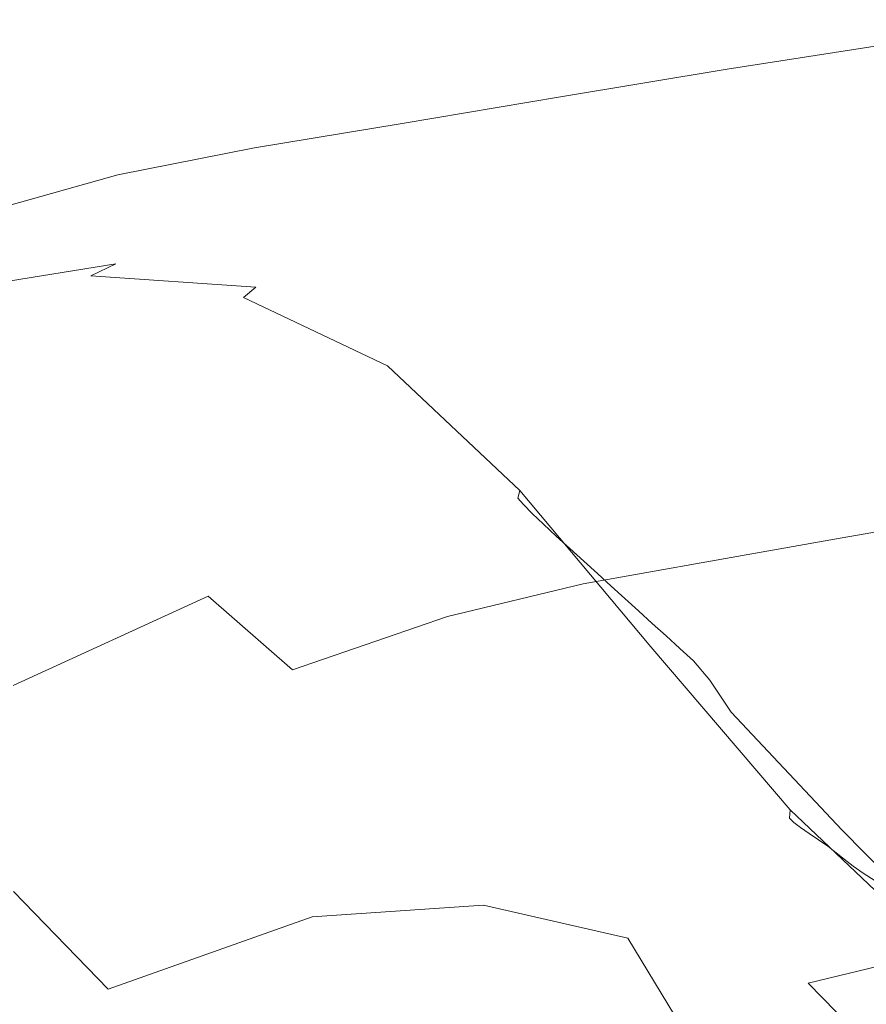
# Model space of a CAD drawing. Extents: x -290 to 290, y -392 to -7.
# Drawn here: x -128 to -66, y -84 to -12 of the extents above; entities that cross this region are included whole.
import ezdxf

# ---------------------------------------------------------------- set-up
doc = ezdxf.new("R2010")
doc.units = 0
doc.header["$LTSCALE"] = 500
doc.header["$MEASUREMENT"] = 0
doc.layers.add('NOVOTERM_CERAMIKA_SZARY', color=7, linetype='Continuous')

msp = doc.modelspace()

# ---------------------------------------------------------------- linework, layer by layer
at = {"layer": 'NOVOTERM_CERAMIKA_SZARY', "lineweight": 0}
for points, invisible_edges in [([(-77.438, -14.304, 134.486), (-77.294, -14.521, 137.848), (-64.479, -12.525, 137.449), (-64.582, -12.298, 134.033)], 15), ([(-77.438, -14.304, 134.486), (-64.582, -12.298, 134.033), (-64.393, -12.715, 128.713), (-77.218, -14.717, 129.213)], 15), ([(-77.294, -14.521, 137.848), (-76.907, -15.134, 139.954), (-64.191, -13.158, 139.611), (-64.479, -12.525, 137.449)], 15), ([(-77.218, -14.717, 129.213), (-64.393, -12.715, 128.713), (-63.803, -14.013, 120.836), (-76.51, -15.997, 121.376)], 15), ([(-76.4, -15.905, 141.459), (-63.827, -13.96, 141.169), (-64.191, -13.158, 139.611), (-76.907, -15.134, 139.954)], 15), ([(-77.438, -14.304, 134.486), (-90.164, -16.465, 135.047), (-89.937, -16.662, 138.357), (-77.294, -14.521, 137.848)], 15), ([(-77.438, -14.304, 134.486), (-77.218, -14.717, 129.213), (-89.927, -16.878, 129.816), (-90.164, -16.465, 135.047)], 15), ([(-75.192, -18.379, 110.32), (-76.51, -15.997, 121.376), (-63.803, -14.013, 120.836), (-62.704, -16.43, 109.753)], 15), ([(-75.753, -17.022, 142.448), (-63.345, -15.166, 142.199), (-63.827, -13.96, 141.169), (-76.4, -15.905, 141.459)], 11), ([(-77.294, -14.521, 137.848), (-89.937, -16.662, 138.357), (-89.369, -17.229, 140.401), (-76.907, -15.134, 139.954)], 15), ([(-77.218, -14.717, 129.213), (-76.51, -15.997, 121.376), (-89.103, -18.138, 122.008), (-89.927, -16.878, 129.816)], 15), ([(-76.4, -15.905, 141.459), (-76.907, -15.134, 139.954), (-89.369, -17.229, 140.401), (-88.582, -17.929, 141.834)], 15), ([(-75.753, -17.022, 142.448), (-74.944, -18.67, 143.01), (-62.705, -17.009, 142.777), (-63.345, -15.166, 142.199)], 15), ([(-90.164, -16.465, 135.047), (-102.695, -18.681, 135.723), (-102.323, -18.838, 138.991), (-89.937, -16.662, 138.357)], 15), ([(-90.164, -16.465, 135.047), (-89.927, -16.878, 129.816), (-102.463, -19.099, 130.513), (-102.695, -18.681, 135.723)], 15), ([(-75.192, -18.379, 110.32), (-87.568, -20.484, 110.968), (-89.103, -18.138, 122.008), (-76.51, -15.997, 121.376)], 15), ([(-75.753, -17.022, 142.448), (-76.4, -15.905, 141.459), (-88.582, -17.929, 141.834), (-87.807, -18.962, 142.773)], 13), ([(-73.421, -21.582, 97.396), (-75.192, -18.379, 110.32), (-62.704, -16.43, 109.753), (-61.227, -19.678, 96.819)], 15), ([(-89.927, -16.878, 129.816), (-89.103, -18.138, 122.008), (-101.524, -20.338, 122.711), (-102.463, -19.099, 130.513)], 15), ([(-89.937, -16.662, 138.357), (-102.323, -18.838, 138.991), (-101.449, -19.325, 140.969), (-89.369, -17.229, 140.401)], 15), ([(-88.582, -17.929, 141.834), (-89.369, -17.229, 140.401), (-101.449, -19.325, 140.969), (-100.175, -19.893, 142.311)], 15), ([(-75.753, -17.022, 142.448), (-87.807, -18.962, 142.773), (-87.273, -20.53, 143.331), (-74.944, -18.67, 143.01)], 15), ([(-74.944, -18.67, 143.01), (-73.462, -21.026, 143.196), (-61.868, -19.725, 142.979), (-62.705, -17.009, 142.777)], 15), ([(-87.807, -18.962, 142.773), (-88.582, -17.929, 141.834), (-100.175, -19.893, 142.311), (-99.219, -20.785, 143.181)], 13), ([(-114.966, -20.847, 136.519), (-114.366, -20.942, 139.763), (-102.323, -18.838, 138.991), (-102.695, -18.681, 135.723)], 15), ([(-114.966, -20.847, 136.519), (-102.695, -18.681, 135.723), (-102.463, -19.099, 130.513), (-114.767, -21.278, 131.301)], 15), ([(-87.568, -20.484, 110.968), (-99.775, -22.647, 111.663), (-101.524, -20.338, 122.711), (-89.103, -18.138, 122.008)], 15), ([(-73.421, -21.582, 97.396), (-85.506, -23.637, 98.043), (-87.568, -20.484, 110.968), (-75.192, -18.379, 110.32)], 15), ([(-74.944, -18.67, 143.01), (-87.273, -20.53, 143.331), (-85.247, -22.782, 143.486), (-73.462, -21.026, 143.196)], 15), ([(-114.767, -21.278, 131.301), (-102.463, -19.099, 130.513), (-101.524, -20.338, 122.711), (-113.715, -22.498, 123.467)], 15), ([(-114.366, -20.942, 139.763), (-113.021, -21.3, 141.677), (-101.449, -19.325, 140.969), (-102.323, -18.838, 138.991)], 15), ([(-110.984, -21.659, 142.904), (-100.175, -19.893, 142.311), (-101.449, -19.325, 140.969), (-113.021, -21.3, 141.677)], 15), ([(-87.807, -18.962, 142.773), (-99.219, -20.785, 143.181), (-99.299, -22.241, 143.742), (-87.273, -20.53, 143.331)], 15), ([(-109.704, -22.288, 143.682), (-99.219, -20.785, 143.181), (-100.175, -19.893, 142.311), (-110.984, -21.659, 142.904)], 11), ([(-70.796, -24.261, 143.059), (-60.793, -23.548, 142.881), (-61.868, -19.725, 142.979), (-73.462, -21.026, 143.196)], 15), ([(-73.421, -21.582, 97.396), (-61.227, -19.678, 96.819), (-59.503, -23.469, 83.392), (-71.355, -25.319, 83.956)], 15), ([(-127.99, -23.953, 137.481), (-126.996, -23.86, 140.744), (-114.366, -20.942, 139.763), (-114.966, -20.847, 136.519)], 15), ([(-127.99, -23.953, 137.481), (-114.966, -20.847, 136.519), (-114.767, -21.278, 131.301), (-127.876, -24.436, 132.223)], 15), ([(-111.757, -24.769, 112.374), (-113.715, -22.498, 123.467), (-101.524, -20.338, 122.711), (-99.775, -22.647, 111.663)], 15), ([(-109.704, -22.288, 143.682), (-110.63, -23.454, 144.246), (-99.299, -22.241, 143.742), (-99.219, -20.785, 143.181)], 15), ([(-87.273, -20.53, 143.331), (-99.299, -22.241, 143.742), (-99.974, -24.665, 144.06), (-85.247, -22.782, 143.486)], 15), ([(-85.506, -23.637, 98.043), (-97.426, -25.748, 98.715), (-99.775, -22.647, 111.663), (-87.568, -20.484, 110.968)], 15), ([(-127.876, -24.436, 132.223), (-114.767, -21.278, 131.301), (-113.715, -22.498, 123.467), (-126.704, -25.627, 124.327)], 15), ([(-126.996, -23.86, 140.744), (-124.719, -23.854, 142.602), (-113.021, -21.3, 141.677), (-114.366, -20.942, 139.763)], 15), ([(-120.986, -23.632, 143.648), (-110.984, -21.659, 142.904), (-113.021, -21.3, 141.677), (-124.719, -23.854, 142.602)], 15), ([(-73.421, -21.582, 97.396), (-71.355, -25.319, 83.956), (-83.099, -27.316, 84.58), (-85.506, -23.637, 98.043)], 15), ([(-70.796, -24.261, 143.059), (-73.462, -21.026, 143.196), (-85.247, -22.782, 143.486), (-79.996, -25.867, 143.211)], 15), ([(-117.223, -23.429, 144), (-121.004, -24.628, 144.602), (-110.63, -23.454, 144.246), (-109.704, -22.288, 143.682)], 15), ([(-117.223, -23.429, 144), (-109.704, -22.288, 143.682), (-110.984, -21.659, 142.904), (-120.986, -23.632, 143.648)], 11), ([(-110.63, -23.454, 144.246), (-114.063, -24.848, 144.745), (-99.974, -24.665, 144.06), (-99.299, -22.241, 143.742)], 15), ([(-124.522, -27.844, 113.155), (-126.704, -25.627, 124.327), (-113.715, -22.498, 123.467), (-111.757, -24.769, 112.374)], 15), ([(-109.125, -27.821, 99.368), (-111.757, -24.769, 112.374), (-99.775, -22.647, 111.663), (-97.426, -25.748, 98.715)], 15), ([(-79.996, -25.867, 143.211), (-85.247, -22.782, 143.486), (-99.974, -24.665, 144.06), (-87.093, -27.597, 143.284)], 15), ([(-120.986, -23.632, 143.648), (-124.719, -23.854, 142.602), (-137.179, -27.683, 143.821), (-130.16, -26.218, 144.574)], 15), ([(-117.223, -23.429, 144), (-120.986, -23.632, 143.648), (-130.16, -26.218, 144.574), (-121.004, -24.628, 144.602)], 13), ([(-121.004, -24.628, 144.602), (-125.523, -26.145, 145.21), (-114.063, -24.848, 144.745), (-110.63, -23.454, 144.246)], 15), ([(-85.506, -23.637, 98.043), (-83.099, -27.316, 84.58), (-94.683, -29.368, 85.211), (-97.426, -25.748, 98.715)], 15), ([(-71.355, -25.319, 83.956), (-59.503, -23.469, 83.392), (-57.664, -27.515, 70.827), (-69.149, -29.307, 71.35)], 15), ([(-68.061, -27.135, 142.816), (-60.973, -27.996, 142.637), (-60.793, -23.548, 142.881), (-70.796, -24.261, 143.059)], 15), ([(-127.99, -23.953, 137.481), (-127.876, -24.436, 132.223), (-142.827, -29.591, 133.322), (-142.778, -28.987, 138.657)], 15), ([(-127.876, -24.436, 132.223), (-126.704, -25.627, 124.327), (-141.518, -30.734, 125.343), (-142.827, -29.591, 133.322)], 15), ([(-127.99, -23.953, 137.481), (-142.778, -28.987, 138.657), (-141.14, -28.479, 142.003), (-126.996, -23.86, 140.744)], 15), ([(-126.996, -23.86, 140.744), (-141.14, -28.479, 142.003), (-137.179, -27.683, 143.821), (-124.719, -23.854, 142.602)], 15), ([(-68.061, -27.135, 142.816), (-70.796, -24.261, 143.059), (-79.996, -25.867, 143.211), (-72.54, -29.298, 142.764)], 15), ([(-121.004, -24.628, 144.602), (-130.16, -26.218, 144.574), (-137.523, -28.843, 145.524), (-125.523, -26.145, 145.21)], 13), ([(-130.016, -27.503, 145.783), (-120.307, -26.158, 145.327), (-114.063, -24.848, 144.745), (-125.523, -26.145, 145.21)], 15), ([(-121.59, -30.823, 100.061), (-124.522, -27.844, 113.155), (-111.757, -24.769, 112.374), (-109.125, -27.821, 99.368)], 15), ([(-120.307, -26.158, 145.327), (-113.414, -26.118, 144.937), (-99.974, -24.665, 144.06), (-114.063, -24.848, 144.745)], 15), ([(-109.789, -26.604, 144.584), (-100.196, -26.744, 143.878), (-99.974, -24.665, 144.06), (-113.414, -26.118, 144.937)], 15), ([(-90.784, -28.683, 143.223), (-87.093, -27.597, 143.284), (-99.974, -24.665, 144.06), (-100.196, -26.744, 143.878)], 15), ([(-124.522, -27.844, 113.155), (-139.081, -32.863, 114.064), (-141.518, -30.734, 125.343), (-126.704, -25.627, 124.327)], 15), ([(-109.125, -27.821, 99.368), (-97.426, -25.748, 98.715), (-94.683, -29.368, 85.211), (-106.053, -31.382, 85.799)], 15), ([(-72.54, -29.298, 142.764), (-79.996, -25.867, 143.211), (-87.093, -27.597, 143.284), (-77.703, -31.348, 142.7)], 15), ([(-71.355, -25.319, 83.956), (-69.149, -29.307, 71.35), (-80.53, -31.243, 71.924), (-83.099, -27.316, 84.58)], 15), ([(-130.016, -27.503, 145.783), (-125.523, -26.145, 145.21), (-137.523, -28.843, 145.524), (-142.092, -30.934, 146.336)], 11), ([(-134.135, -29.18, 146.221), (-129.231, -28.312, 146.007), (-120.307, -26.158, 145.327), (-130.016, -27.503, 145.783)], 15), ([(-129.231, -28.312, 146.007), (-123.929, -28.075, 145.666), (-113.414, -26.118, 144.937), (-120.307, -26.158, 145.327)], 15), ([(-118.991, -27.816, 145.202), (-109.789, -26.604, 144.584), (-113.414, -26.118, 144.937), (-123.929, -28.075, 145.666)], 15), ([(-115.205, -27.935, 144.737), (-108.514, -27.616, 144.26), (-109.789, -26.604, 144.584), (-118.991, -27.816, 145.202)], 15), ([(-108.514, -27.616, 144.26), (-99.996, -28.262, 143.619), (-100.196, -26.744, 143.878), (-109.789, -26.604, 144.584)], 15), ([(-91.725, -30.071, 143.063), (-90.784, -28.683, 143.223), (-100.196, -26.744, 143.878), (-99.996, -28.262, 143.619)], 15), ([(-83.099, -27.316, 84.58), (-80.53, -31.243, 71.924), (-91.756, -33.232, 72.496), (-94.683, -29.368, 85.211)], 15), ([(-68.061, -27.135, 142.816), (-72.54, -29.298, 142.764), (-63.9, -32.589, 142.399), (-60.973, -27.996, 142.637)], 15), ([(-129.231, -28.312, 146.007), (-140.707, -32.237, 146.796), (-135.058, -31.401, 146.355), (-123.929, -28.075, 145.666)], 15), ([(-121.59, -30.823, 100.061), (-135.805, -35.724, 100.852), (-139.081, -32.863, 114.064), (-124.522, -27.844, 113.155)], 15), ([(-118.991, -27.816, 145.202), (-123.929, -28.075, 145.666), (-135.058, -31.401, 146.355), (-127.228, -29.932, 145.597)], 15), ([(-115.205, -27.935, 144.737), (-118.991, -27.816, 145.202), (-127.228, -29.932, 145.597), (-118.129, -28.845, 144.73)], 15), ([(-121.59, -30.823, 100.061), (-109.125, -27.821, 99.368), (-106.053, -31.382, 85.799), (-118.167, -34.3, 86.401)], 15), ([(-115.205, -27.935, 144.737), (-118.129, -28.845, 144.73), (-108.671, -29.154, 143.961), (-108.514, -27.616, 144.26)], 15), ([(-108.514, -27.616, 144.26), (-108.671, -29.154, 143.961), (-99.328, -30.547, 143.321), (-99.996, -28.262, 143.619)], 15), ([(-82.217, -31.995, 142.677), (-77.703, -31.348, 142.7), (-87.093, -27.597, 143.284), (-90.784, -28.683, 143.223)], 15), ([(-66.961, -33.264, 60.931), (-69.149, -29.307, 71.35), (-57.664, -27.515, 70.827), (-55.839, -31.528, 60.479)], 15), ([(-91.725, -30.071, 143.063), (-99.996, -28.262, 143.619), (-99.328, -30.547, 143.321), (-90.571, -32.709, 142.839)], 15), ([(-85.466, -32.233, 142.735), (-82.217, -31.995, 142.677), (-90.784, -28.683, 143.223), (-91.725, -30.071, 143.063)], 15), ([(-118.129, -28.845, 144.73), (-127.228, -29.932, 145.597), (-133.477, -32.148, 145.569), (-121.137, -30.139, 144.413)], 15), ([(-118.129, -28.845, 144.73), (-121.137, -30.139, 144.413), (-109.659, -30.729, 143.516), (-108.671, -29.154, 143.961)], 15), ([(-108.671, -29.154, 143.961), (-109.659, -30.729, 143.516), (-97.356, -34.679, 142.896), (-99.328, -30.547, 143.321)], 15), ([(-106.053, -31.382, 85.799), (-94.683, -29.368, 85.211), (-91.756, -33.232, 72.496), (-102.775, -35.184, 73.012)], 15), ([(-66.961, -33.264, 60.931), (-77.982, -35.138, 61.424), (-80.53, -31.243, 71.924), (-69.149, -29.307, 71.35)], 15), ([(-72.54, -29.298, 142.764), (-77.703, -31.348, 142.7), (-68.864, -35.838, 142.257), (-63.9, -32.589, 142.399)], 15), ([(-127.228, -29.932, 145.597), (-135.058, -31.401, 146.355), (-149.878, -37.658, 147.173), (-133.477, -32.148, 145.569)], 15), ([(-122.96, -31.033, 143.671), (-121.137, -30.139, 144.413), (-133.477, -32.148, 145.569), (-136.712, -33.657, 144.919)], 12), ([(-122.96, -31.033, 143.671), (-110.876, -31.848, 142.752), (-109.659, -30.729, 143.516), (-121.137, -30.139, 144.413)], 15), ([(-85.466, -32.233, 142.735), (-91.725, -30.071, 143.063), (-90.571, -32.709, 142.839), (-82.485, -34.87, 142.504)], 15), ([(-121.59, -30.823, 100.061), (-118.167, -34.3, 86.401), (-131.983, -39.064, 87.077), (-135.805, -35.724, 100.852)], 15), ([(-110.876, -31.848, 142.752), (-100.177, -36.609, 142.229), (-97.356, -34.679, 142.896), (-109.659, -30.729, 143.516)], 15), ([(-90.571, -32.709, 142.839), (-99.328, -30.547, 143.321), (-97.356, -34.679, 142.896), (-87.518, -37.508, 142.715)], 15), ([(-123.794, -31.625, 142.47), (-137.912, -34.576, 143.705), (-138.055, -35.021, 141.984), (-123.837, -32.016, 140.779)], 15), ([(-123.794, -31.625, 142.47), (-122.96, -31.033, 143.671), (-136.712, -33.657, 144.919), (-137.912, -34.576, 143.705)], 15), ([(-123.794, -31.625, 142.47), (-123.837, -32.016, 140.779), (-111.879, -33.099, 139.922), (-111.792, -32.606, 141.583)], 15), ([(-123.794, -31.625, 142.47), (-111.792, -32.606, 141.583), (-110.876, -31.848, 142.752), (-122.96, -31.033, 143.671)], 9), ([(-118.167, -34.3, 86.401), (-106.053, -31.382, 85.799), (-102.775, -35.184, 73.012), (-114.514, -38.011, 73.53)], 15), ([(-77.982, -35.138, 61.424), (-88.853, -37.064, 61.914), (-91.756, -33.232, 72.496), (-80.53, -31.243, 71.924)], 15), ([(-82.217, -31.995, 142.677), (-75.154, -36.255, 142.301), (-68.864, -35.838, 142.257), (-77.703, -31.348, 142.7)], 15), ([(-64.59, -37.551, 52.093), (-66.961, -33.264, 60.931), (-55.839, -31.528, 60.479), (-53.862, -35.876, 51.732)], 15), ([(-123.837, -32.016, 140.779), (-138.055, -35.021, 141.984), (-137.504, -35.28, 139.713), (-123.331, -32.382, 138.551)], 15), ([(-122.519, -32.898, 135.737), (-123.331, -32.382, 138.551), (-137.504, -35.28, 139.713), (-136.621, -35.64, 136.85)], 15), ([(-123.837, -32.016, 140.779), (-123.331, -32.382, 138.551), (-111.411, -33.551, 137.725), (-111.879, -33.099, 139.922)], 15), ([(-122.519, -32.898, 135.737), (-110.658, -34.19, 134.947), (-111.411, -33.551, 137.725), (-123.331, -32.382, 138.551)], 15), ([(-111.792, -32.606, 141.583), (-101.263, -37.609, 141.089), (-100.177, -36.609, 142.229), (-110.876, -31.848, 142.752)], 15), ([(-85.466, -32.233, 142.735), (-82.485, -34.87, 142.504), (-75.154, -36.255, 142.301), (-82.217, -31.995, 142.677)], 15), ([(-121.479, -33.526, 132.485), (-122.519, -32.898, 135.737), (-136.621, -35.64, 136.85), (-135.489, -36.076, 133.542)], 15), ([(-121.479, -33.526, 132.485), (-109.693, -34.968, 131.733), (-110.658, -34.19, 134.947), (-122.519, -32.898, 135.737)], 15), ([(-111.792, -32.606, 141.583), (-111.879, -33.099, 139.922), (-101.423, -38.207, 139.446), (-101.263, -37.609, 141.089)], 7), ([(-111.879, -33.099, 139.922), (-111.411, -33.551, 137.725), (-100.988, -38.704, 137.26), (-101.423, -38.207, 139.446)], 15), ([(-82.485, -34.87, 142.504), (-90.571, -32.709, 142.839), (-87.518, -37.508, 142.715), (-78.887, -39.784, 142.442)], 15), ([(-63.9, -32.589, 142.399), (-68.864, -35.838, 142.257), (-59.013, -42.782, 141.996), (-54.039, -35.361, 142.173)], 15), ([(-121.479, -33.526, 132.485), (-135.489, -36.076, 133.542), (-134.192, -36.563, 129.937), (-120.286, -34.228, 128.94)], 15), ([(-121.479, -33.526, 132.485), (-120.286, -34.228, 128.94), (-108.586, -35.839, 128.23), (-109.693, -34.968, 131.733)], 15), ([(-110.658, -34.19, 134.947), (-100.29, -39.399, 134.495), (-100.988, -38.704, 137.26), (-111.411, -33.551, 137.725)], 15), ([(-99.523, -38.954, 62.357), (-102.775, -35.184, 73.012), (-91.756, -33.232, 72.496), (-88.853, -37.064, 61.914)], 15), ([(-64.59, -37.551, 52.093), (-75.221, -39.359, 52.487), (-77.982, -35.138, 61.424), (-66.961, -33.264, 60.931)], 15), ([(-120.286, -34.228, 128.94), (-134.192, -36.563, 129.937), (-132.811, -37.075, 126.185), (-119.017, -34.969, 125.249)], 15), ([(-118.167, -34.3, 86.401), (-114.514, -38.011, 73.53), (-127.903, -42.627, 74.106), (-131.983, -39.064, 87.077)], 15), ([(-120.286, -34.228, 128.94), (-119.017, -34.969, 125.249), (-107.408, -36.757, 124.58), (-108.586, -35.839, 128.23)], 15), ([(-109.693, -34.968, 131.733), (-99.394, -40.243, 131.294), (-100.29, -39.399, 134.495), (-110.658, -34.19, 134.947)], 15), ([(-117.748, -35.709, 121.559), (-119.017, -34.969, 125.249), (-132.811, -37.075, 126.185), (-131.431, -37.587, 122.432)], 15), ([(-117.748, -35.709, 121.559), (-106.23, -37.675, 120.931), (-107.408, -36.757, 124.58), (-119.017, -34.969, 125.249)], 15), ([(-110.891, -41.692, 62.803), (-114.514, -38.011, 73.53), (-102.775, -35.184, 73.012), (-99.523, -38.954, 62.357)], 15), ([(-109.693, -34.968, 131.733), (-108.586, -35.839, 128.23), (-98.366, -41.186, 127.802), (-99.394, -40.243, 131.294)], 15), ([(-90.58, -45.822, 142.166), (-87.923, -45.175, 142.774), (-97.356, -34.679, 142.896), (-100.177, -36.609, 142.229)], 15), ([(-82.762, -45.381, 142.851), (-87.518, -37.508, 142.715), (-97.356, -34.679, 142.896), (-87.923, -45.175, 142.774)], 15), ([(-75.221, -39.359, 52.487), (-85.707, -41.216, 52.884), (-88.853, -37.064, 61.914), (-77.982, -35.138, 61.424)], 15), ([(-82.485, -34.87, 142.504), (-78.887, -39.784, 142.442), (-69.957, -42.011, 142.211), (-75.154, -36.255, 142.301)], 15), ([(-116.479, -36.449, 117.868), (-117.748, -35.709, 121.559), (-131.431, -37.587, 122.432), (-130.05, -38.098, 118.679)], 15), ([(-116.479, -36.449, 117.868), (-105.053, -38.592, 117.282), (-106.23, -37.675, 120.931), (-117.748, -35.709, 121.559)], 15), ([(-108.586, -35.839, 128.23), (-107.408, -36.757, 124.58), (-97.272, -42.178, 124.166), (-98.366, -41.186, 127.802)], 15), ([(-75.154, -36.255, 142.301), (-69.957, -42.011, 142.211), (-59.013, -42.782, 141.996), (-68.864, -35.838, 142.257)], 15), ([(-116.479, -36.449, 117.868), (-130.05, -38.098, 118.679), (-128.67, -38.61, 114.926), (-115.21, -37.189, 114.177)], 15), ([(-116.479, -36.449, 117.868), (-115.21, -37.189, 114.177), (-103.875, -39.51, 113.633), (-105.053, -38.592, 117.282)], 15), ([(-91.565, -46.723, 141.034), (-90.58, -45.822, 142.166), (-100.177, -36.609, 142.229), (-101.263, -37.609, 141.089)], 7), ([(-115.21, -37.189, 114.177), (-128.67, -38.61, 114.926), (-127.289, -39.122, 111.174), (-113.941, -37.929, 110.486)], 15), ([(-115.21, -37.189, 114.177), (-113.941, -37.929, 110.486), (-102.697, -40.428, 109.984), (-103.875, -39.51, 113.633)], 15), ([(-106.23, -37.675, 120.931), (-96.179, -43.171, 120.53), (-97.272, -42.178, 124.166), (-107.408, -36.757, 124.58)], 15), ([(-96, -43.04, 53.25), (-99.523, -38.954, 62.357), (-88.853, -37.064, 61.914), (-85.707, -41.216, 52.884)], 15), ([(-110.891, -41.692, 62.803), (-123.856, -46.162, 63.307), (-127.903, -42.627, 74.106), (-114.514, -38.011, 73.53)], 15), ([(-112.672, -38.669, 106.795), (-113.941, -37.929, 110.486), (-127.289, -39.122, 111.174), (-125.909, -39.634, 107.421)], 15), ([(-112.672, -38.669, 106.795), (-101.519, -41.346, 106.335), (-102.697, -40.428, 109.984), (-113.941, -37.929, 110.486)], 15), ([(-105.053, -38.592, 117.282), (-95.085, -44.164, 116.893), (-96.179, -43.171, 120.53), (-106.23, -37.675, 120.931)], 15), ([(-91.565, -46.723, 141.034), (-101.263, -37.609, 141.089), (-101.423, -38.207, 139.446), (-91.708, -47.282, 139.383)], 15), ([(-75.612, -46.804, 142.676), (-78.887, -39.784, 142.442), (-87.518, -37.508, 142.715), (-82.762, -45.381, 142.851)], 15), ([(-64.59, -37.551, 52.093), (-61.835, -42.532, 44.232), (-72.013, -44.263, 44.523), (-75.221, -39.359, 52.487)], 15), ([(-128.67, -38.61, 114.926), (-144.928, -44.192, 115.921), (-143.404, -44.477, 112.096), (-127.289, -39.122, 111.174)], 15), ([(-111.402, -39.409, 103.104), (-112.672, -38.669, 106.795), (-125.909, -39.634, 107.421), (-124.528, -40.146, 103.668)], 15), ([(-111.402, -39.409, 103.104), (-100.342, -42.263, 102.686), (-101.519, -41.346, 106.335), (-112.672, -38.669, 106.795)], 15), ([(-105.053, -38.592, 117.282), (-103.875, -39.51, 113.633), (-93.991, -45.156, 113.257), (-95.085, -44.164, 116.893)], 15), ([(-91.708, -47.282, 139.383), (-101.423, -38.207, 139.446), (-100.988, -38.704, 137.26), (-91.309, -47.757, 137.182)], 15), ([(-90.668, -48.407, 134.396), (-91.309, -47.757, 137.182), (-100.988, -38.704, 137.26), (-100.29, -39.399, 134.495)], 15), ([(-131.983, -39.064, 87.077), (-127.903, -42.627, 74.106), (-143.869, -49.944, 74.796), (-148.458, -46.614, 87.886)], 15), ([(-125.909, -39.634, 107.421), (-127.289, -39.122, 111.174), (-143.404, -44.477, 112.096), (-141.879, -44.762, 108.27)], 15), ([(-111.402, -39.409, 103.104), (-124.528, -40.146, 103.668), (-123.148, -40.658, 99.915), (-110.133, -40.15, 99.413)], 15), ([(-111.402, -39.409, 103.104), (-110.133, -40.15, 99.413), (-99.164, -43.181, 99.037), (-100.342, -42.263, 102.686)], 15), ([(-106.965, -45.681, 53.634), (-110.891, -41.692, 62.803), (-99.523, -38.954, 62.357), (-96, -43.04, 53.25)], 15), ([(-103.875, -39.51, 113.633), (-102.697, -40.428, 109.984), (-92.898, -46.149, 109.621), (-93.991, -45.156, 113.257)], 15), ([(-89.845, -49.189, 131.173), (-90.668, -48.407, 134.396), (-100.29, -39.399, 134.495), (-99.394, -40.243, 131.294)], 15), ([(-75.221, -39.359, 52.487), (-72.013, -44.263, 44.523), (-82.052, -46.041, 44.822), (-85.707, -41.216, 52.884)], 15), ([(-124.528, -40.146, 103.668), (-125.909, -39.634, 107.421), (-141.879, -44.762, 108.27), (-140.354, -45.047, 104.445)], 15), ([(-124.528, -40.146, 103.668), (-140.354, -45.047, 104.445), (-138.83, -45.332, 100.62), (-123.148, -40.658, 99.915)], 15), ([(-110.133, -40.15, 99.413), (-123.148, -40.658, 99.915), (-121.767, -41.17, 96.163), (-108.864, -40.89, 95.722)], 15), ([(-110.133, -40.15, 99.413), (-108.864, -40.89, 95.722), (-97.986, -44.099, 95.388), (-99.164, -43.181, 99.037)], 15), ([(-89.845, -49.189, 131.173), (-99.394, -40.243, 131.294), (-98.366, -41.186, 127.802), (-88.902, -50.058, 127.657)], 15), ([(-75.612, -46.804, 142.676), (-66.987, -49.808, 142.528), (-69.957, -42.011, 142.211), (-78.887, -39.784, 142.442)], 15), ([(-123.148, -40.658, 99.915), (-138.83, -45.332, 100.62), (-137.305, -45.617, 96.794), (-121.767, -41.17, 96.163)], 15), ([(-107.595, -41.63, 92.031), (-108.864, -40.89, 95.722), (-121.767, -41.17, 96.163), (-120.387, -41.682, 92.41)], 15), ([(-107.595, -41.63, 92.031), (-96.808, -45.017, 91.739), (-97.986, -44.099, 95.388), (-108.864, -40.89, 95.722)], 15), ([(-101.519, -41.346, 106.335), (-91.804, -47.142, 105.984), (-92.898, -46.149, 109.621), (-102.697, -40.428, 109.984)], 15), ([(-120.387, -41.682, 92.41), (-121.767, -41.17, 96.163), (-137.305, -45.617, 96.794), (-135.78, -45.902, 92.969)], 15), ([(-118.748, -42.699, 87.956), (-120.387, -41.682, 92.41), (-135.78, -45.902, 92.969), (-133.97, -46.656, 88.444)], 15), ([(-106.965, -45.681, 53.634), (-119.471, -49.993, 54.081), (-123.856, -46.162, 63.307), (-110.891, -41.692, 62.803)], 15), ([(-106.088, -42.898, 87.637), (-107.595, -41.63, 92.031), (-120.387, -41.682, 92.41), (-118.748, -42.699, 87.956)], 15), ([(-106.088, -42.898, 87.637), (-95.41, -46.467, 87.386), (-96.808, -45.017, 91.739), (-107.595, -41.63, 92.031)], 15), ([(-100.342, -42.263, 102.686), (-90.71, -48.135, 102.348), (-91.804, -47.142, 105.984), (-101.519, -41.346, 106.335)], 15), ([(-88.902, -50.058, 127.657), (-98.366, -41.186, 127.802), (-97.272, -42.178, 124.166), (-87.898, -50.971, 123.995)], 15), ([(-96, -43.04, 53.25), (-85.707, -41.216, 52.884), (-82.052, -46.041, 44.822), (-91.905, -47.787, 45.112)], 15), ([(-100.342, -42.263, 102.686), (-99.164, -43.181, 99.037), (-89.617, -49.127, 98.712), (-90.71, -48.135, 102.348)], 15), ([(-86.894, -51.884, 120.333), (-87.898, -50.971, 123.995), (-97.272, -42.178, 124.166), (-96.179, -43.171, 120.53)], 15), ([(-66.987, -49.808, 142.528), (-56.853, -53.482, 142.424), (-59.013, -42.782, 141.996), (-69.957, -42.011, 142.211)], 15), ([(-123.856, -46.162, 63.307), (-139.317, -53.247, 63.919), (-143.869, -49.944, 74.796), (-127.903, -42.627, 74.106)], 15), ([(-118.748, -42.699, 87.956), (-133.97, -46.656, 88.444), (-131.588, -48.348, 82.519), (-116.591, -44.728, 82.098)], 15), ([(-106.088, -42.898, 87.637), (-118.748, -42.699, 87.956), (-116.591, -44.728, 82.098), (-104.105, -45.221, 81.835)], 15), ([(-106.965, -45.681, 53.634), (-96, -43.04, 53.25), (-91.905, -47.787, 45.112), (-102.403, -50.316, 45.434)], 15), ([(-106.088, -42.898, 87.637), (-104.105, -45.221, 81.835), (-93.569, -48.983, 81.625), (-95.41, -46.467, 87.386)], 15), ([(-99.164, -43.181, 99.037), (-97.986, -44.099, 95.388), (-88.523, -50.12, 95.075), (-89.617, -49.127, 98.712)], 15), ([(-85.89, -52.797, 116.671), (-86.894, -51.884, 120.333), (-96.179, -43.171, 120.53), (-95.085, -44.164, 116.893)], 15), ([(-61.835, -42.532, 44.232), (-58.495, -48.571, 36.743), (-68.123, -50.209, 36.938), (-72.013, -44.263, 44.523)], 15), ([(-96.808, -45.017, 91.739), (-87.43, -51.113, 91.439), (-88.523, -50.12, 95.075), (-97.986, -44.099, 95.388)], 15), ([(-85.89, -52.797, 116.671), (-95.085, -44.164, 116.893), (-93.991, -45.156, 113.257), (-84.886, -53.71, 113.009)], 15), ([(-72.013, -44.263, 44.523), (-68.123, -50.209, 36.938), (-77.62, -51.891, 37.146), (-82.052, -46.041, 44.822)], 15), ([(-116.591, -44.728, 82.098), (-131.588, -48.348, 82.519), (-128.348, -51.446, 74.495), (-113.657, -48.273, 74.136)], 15), ([(-104.105, -45.221, 81.835), (-116.591, -44.728, 82.098), (-113.657, -48.273, 74.136), (-101.408, -49.126, 73.922)], 15), ([(-104.105, -45.221, 81.835), (-101.408, -49.126, 73.922), (-91.067, -53.097, 73.752), (-93.569, -48.983, 81.625)], 15), ([(-95.41, -46.467, 87.386), (-86.131, -52.624, 87.102), (-87.43, -51.113, 91.439), (-96.808, -45.017, 91.739)], 15), ([(-84.886, -53.71, 113.009), (-93.991, -45.156, 113.257), (-92.898, -46.149, 109.621), (-83.882, -54.623, 109.347)], 15), ([(-81.214, -57.291, 142.369), (-79.409, -56.074, 142.981), (-87.923, -45.175, 142.774), (-90.58, -45.822, 142.166)], 15), ([(-76.203, -54.474, 143.089), (-82.762, -45.381, 142.851), (-87.923, -45.175, 142.774), (-79.409, -56.074, 142.981)], 15), ([(-106.965, -45.681, 53.634), (-102.403, -50.316, 45.434), (-114.376, -54.443, 45.828), (-119.471, -49.993, 54.081)], 15), ([(-91.905, -47.787, 45.112), (-82.052, -46.041, 44.822), (-77.62, -51.891, 37.146), (-86.942, -53.542, 37.36)], 15), ([(-81.979, -58.147, 141.237), (-81.214, -57.291, 142.369), (-90.58, -45.822, 142.166), (-91.565, -46.723, 141.034)], 7), ([(-72.751, -52.998, 142.923), (-75.612, -46.804, 142.676), (-82.762, -45.381, 142.851), (-76.203, -54.474, 143.089)], 15), ([(-119.471, -49.993, 54.081), (-134.385, -56.827, 54.637), (-139.317, -53.247, 63.919), (-123.856, -46.162, 63.307)], 15), ([(-95.41, -46.467, 87.386), (-93.569, -48.983, 81.625), (-84.422, -55.172, 81.363), (-86.131, -52.624, 87.102)], 15), ([(-82.878, -55.537, 105.685), (-83.882, -54.623, 109.347), (-92.898, -46.149, 109.621), (-91.804, -47.142, 105.984)], 15), ([(-81.979, -58.147, 141.237), (-91.565, -46.723, 141.034), (-91.708, -47.282, 139.383), (-82.068, -58.661, 139.571)], 13), ([(-81.874, -56.45, 102.023), (-82.878, -55.537, 105.685), (-91.804, -47.142, 105.984), (-90.71, -48.135, 102.348)], 15), ([(-82.068, -58.661, 139.571), (-91.708, -47.282, 139.383), (-91.309, -47.757, 137.182), (-81.71, -59.068, 137.345)], 13), ([(-72.751, -52.998, 142.923), (-66.247, -57.5, 142.972), (-66.987, -49.808, 142.528), (-75.612, -46.804, 142.676)], 15), ([(-102.403, -50.316, 45.434), (-91.905, -47.787, 45.112), (-86.942, -53.542, 37.36), (-96.873, -55.934, 37.617)], 15), ([(-81.134, -59.603, 134.534), (-81.71, -59.068, 137.345), (-91.309, -47.757, 137.182), (-90.668, -48.407, 134.396)], 11), ([(-81.874, -56.45, 102.023), (-90.71, -48.135, 102.348), (-89.617, -49.127, 98.712), (-80.87, -57.363, 98.361)], 15), ([(-109.688, -53.84, 63.367), (-113.657, -48.273, 74.136), (-128.348, -51.446, 74.495), (-123.964, -56.42, 63.672)], 15), ([(-97.759, -55.142, 63.194), (-101.408, -49.126, 73.922), (-113.657, -48.273, 74.136), (-109.688, -53.84, 63.367)], 15), ([(-80.399, -60.233, 131.281), (-81.134, -59.603, 134.534), (-90.668, -48.407, 134.396), (-89.845, -49.189, 131.173)], 11), ([(-54.369, -56.032, 29.021), (-63.319, -57.553, 29.143), (-68.123, -50.209, 36.938), (-58.495, -48.571, 36.743)], 11), ([(-97.759, -55.142, 63.194), (-87.681, -59.341, 63.062), (-91.067, -53.097, 73.752), (-101.408, -49.126, 73.922)], 15), ([(-93.569, -48.983, 81.625), (-91.067, -53.097, 73.752), (-82.098, -59.275, 73.522), (-84.422, -55.172, 81.363)], 15), ([(-80.399, -60.233, 131.281), (-89.845, -49.189, 131.173), (-88.902, -50.058, 127.657), (-79.564, -60.927, 127.731)], 13), ([(-80.87, -57.363, 98.361), (-89.617, -49.127, 98.712), (-88.523, -50.12, 95.075), (-79.866, -58.276, 94.699)], 15), ([(-119.471, -49.993, 54.081), (-114.376, -54.443, 45.828), (-128.654, -60.986, 46.334), (-134.385, -56.827, 54.637)], 13), ([(-102.403, -50.316, 45.434), (-96.873, -55.934, 37.617), (-108.199, -59.839, 37.95), (-114.376, -54.443, 45.828)], 11), ([(-79.564, -60.927, 127.731), (-88.902, -50.058, 127.657), (-87.898, -50.971, 123.995), (-78.687, -61.652, 124.025)], 13), ([(-78.862, -59.189, 91.037), (-79.866, -58.276, 94.699), (-88.523, -50.12, 95.075), (-87.43, -51.113, 91.439)], 15), ([(-63.319, -57.553, 29.143), (-72.146, -59.117, 29.273), (-77.62, -51.891, 37.146), (-68.123, -50.209, 36.938)], 11), ([(-66.247, -57.5, 142.972), (-56.188, -62.84, 142.957), (-56.853, -53.482, 142.424), (-66.987, -49.808, 142.528)], 15), ([(-77.826, -62.377, 120.309), (-78.687, -61.652, 124.025), (-87.898, -50.971, 123.995), (-86.894, -51.884, 120.333)], 11), ([(-77.67, -60.585, 86.683), (-78.862, -59.189, 91.037), (-87.43, -51.113, 91.439), (-86.131, -52.624, 87.102)], 15), ([(-141.086, -63.869, 64.204), (-123.964, -56.42, 63.672), (-128.348, -51.446, 74.495), (-146.015, -59.555, 75.103)], 15), ([(-80.81, -60.652, 29.413), (-86.942, -53.542, 37.36), (-77.62, -51.891, 37.146), (-72.146, -59.117, 29.273)], 13), ([(-76.969, -63.104, 116.584), (-77.826, -62.377, 120.309), (-86.894, -51.884, 120.333), (-85.89, -52.797, 116.671)], 11), ([(-87.681, -59.341, 63.062), (-78.954, -65.453, 62.878), (-82.098, -59.275, 73.522), (-91.067, -53.097, 73.752)], 15), ([(-77.67, -60.585, 86.683), (-86.131, -52.624, 87.102), (-84.422, -55.172, 81.363), (-76.101, -62.945, 80.945)], 15), ([(-76.969, -63.104, 116.584), (-85.89, -52.797, 116.671), (-84.886, -53.71, 113.009), (-76.102, -63.835, 112.854)], 13), ([(-72.751, -52.998, 142.923), (-76.203, -54.474, 143.089), (-67.741, -62.936, 143.268), (-66.247, -57.5, 142.972)], 15), ([(-104.949, -60.866, 51.343), (-109.688, -53.84, 63.367), (-123.964, -56.42, 63.672), (-118.719, -62.8, 51.602)], 15), ([(-93.415, -62.629, 51.203), (-97.759, -55.142, 63.194), (-109.688, -53.84, 63.367), (-104.949, -60.866, 51.343)], 15), ([(-90.041, -62.875, 29.594), (-96.873, -55.934, 37.617), (-86.942, -53.542, 37.36), (-80.81, -60.652, 29.413)], 13), ([(-76.102, -63.835, 112.854), (-84.886, -53.71, 113.009), (-83.882, -54.623, 109.347), (-75.212, -64.571, 109.122)], 13), ([(-114.376, -54.443, 45.828), (-108.199, -59.839, 37.95), (-121.706, -66.029, 38.394), (-128.654, -60.986, 46.334)], 15), ([(-74.285, -65.315, 105.392), (-75.212, -64.571, 109.122), (-83.882, -54.623, 109.347), (-82.878, -55.537, 105.685)], 11), ([(-76.203, -54.474, 143.089), (-79.409, -56.074, 142.981), (-69.912, -66.562, 143.222), (-67.741, -62.936, 143.268)], 15), ([(-93.415, -62.629, 51.203), (-83.661, -67.033, 51.106), (-87.681, -59.341, 63.062), (-97.759, -55.142, 63.194)], 15), ([(-76.101, -62.945, 80.945), (-84.422, -55.172, 81.363), (-82.098, -59.275, 73.522), (-73.967, -66.753, 73.131)], 15), ([(-90.041, -62.875, 29.594), (-100.568, -66.505, 29.846), (-108.199, -59.839, 37.95), (-96.873, -55.934, 37.617)], 11), ([(-73.337, -66.064, 101.666), (-74.285, -65.315, 105.392), (-82.878, -55.537, 105.685), (-81.874, -56.45, 102.023)], 11), ([(-81.214, -57.291, 142.369), (-71.203, -68.823, 142.643), (-69.912, -66.562, 143.222), (-79.409, -56.074, 142.981)], 15), ([(-135.181, -69.492, 52.06), (-118.719, -62.8, 51.602), (-123.964, -56.42, 63.672), (-141.086, -63.869, 64.204)], 15), ([(-73.337, -66.064, 101.666), (-81.874, -56.45, 102.023), (-80.87, -57.363, 98.361), (-72.38, -66.816, 97.945)], 13), ([(-81.979, -58.147, 141.237), (-71.788, -70.077, 141.521), (-71.203, -68.823, 142.643), (-81.214, -57.291, 142.369)], 15), ([(-72.38, -66.816, 97.945), (-80.87, -57.363, 98.361), (-79.866, -58.276, 94.699), (-71.429, -67.568, 94.232)], 13), ([(-58.213, -65.357, 21.566), (-66.329, -66.795, 21.633), (-72.146, -59.117, 29.273), (-63.319, -57.553, 29.143)], 15), ([(-66.247, -57.5, 142.972), (-67.741, -62.936, 143.268), (-57.28, -70.312, 143.344), (-56.188, -62.84, 142.957)], 15), ([(-81.979, -58.147, 141.237), (-82.068, -58.661, 139.571), (-71.839, -70.681, 139.844), (-71.788, -70.077, 141.521)], 3), ([(-70.497, -68.319, 90.528), (-71.429, -67.568, 94.232), (-79.866, -58.276, 94.699), (-78.862, -59.189, 91.037)], 11), ([(-82.068, -58.661, 139.571), (-81.71, -59.068, 137.345), (-71.528, -70.994, 137.604), (-71.839, -70.681, 139.844)], 11), ([(-83.661, -67.033, 51.106), (-75.23, -73.018, 50.973), (-78.954, -65.453, 62.878), (-87.681, -59.341, 63.062)], 15), ([(-71.081, -72.491, 62.549), (-73.967, -66.753, 73.131), (-82.098, -59.275, 73.522), (-78.954, -65.453, 62.878)], 15), ([(-81.134, -59.603, 134.534), (-71.03, -71.374, 134.789), (-71.528, -70.994, 137.604), (-81.71, -59.068, 137.345)], 13), ([(-80.399, -60.233, 131.281), (-70.406, -71.802, 131.531), (-71.03, -71.374, 134.789), (-81.134, -59.603, 134.534)], 13), ([(-74.295, -68.206, 21.705), (-80.81, -60.652, 29.413), (-72.146, -59.117, 29.273), (-66.329, -66.795, 21.633)], 15), ([(-69.411, -69.501, 86.15), (-70.497, -68.319, 90.528), (-78.862, -59.189, 91.037), (-77.67, -60.585, 86.683)], 11), ([(-100.568, -66.505, 29.846), (-113.122, -72.258, 30.199), (-121.706, -66.029, 38.394), (-108.199, -59.839, 37.95)], 15), ([(-80.399, -60.233, 131.281), (-79.564, -60.927, 127.731), (-69.722, -72.263, 127.964), (-70.406, -71.802, 131.531)], 11), ([(-146.066, -70.761, 46.992), (-128.654, -60.986, 46.334), (-121.706, -66.029, 38.394), (-138.178, -75.275, 38.983)], 15), ([(-104.949, -60.866, 51.343), (-118.719, -62.8, 51.602), (-112.893, -70.116, 39.837), (-99.705, -68.787, 39.615)], 15), ([(-93.415, -62.629, 51.203), (-104.949, -60.866, 51.343), (-99.705, -68.787, 39.615), (-88.63, -70.949, 39.5)], 15), ([(-82.781, -70.25, 21.808), (-90.041, -62.875, 29.594), (-80.81, -60.652, 29.413), (-74.295, -68.206, 21.705)], 15), ([(-79.564, -60.927, 127.731), (-78.687, -61.652, 124.025), (-69.041, -72.74, 124.218), (-69.722, -72.263, 127.964)], 11), ([(-69.411, -69.501, 86.15), (-77.67, -60.585, 86.683), (-76.101, -62.945, 80.945), (-67.994, -71.548, 80.414)], 9), ([(-77.826, -62.377, 120.309), (-68.425, -73.215, 120.426), (-69.041, -72.74, 124.218), (-78.687, -61.652, 124.025)], 13), ([(-93.415, -62.629, 51.203), (-88.63, -70.949, 39.5), (-79.256, -75.486, 39.432), (-83.661, -67.033, 51.106)], 15), ([(-76.969, -63.104, 116.584), (-67.824, -73.696, 116.601), (-68.425, -73.215, 120.426), (-77.826, -62.377, 120.309)], 13), ([(-135.181, -69.492, 52.06), (-128.61, -76.053, 40.228), (-112.893, -70.116, 39.837), (-118.719, -62.8, 51.602)], 15), ([(-82.781, -70.25, 21.808), (-92.46, -73.587, 21.971), (-100.568, -66.505, 29.846), (-90.041, -62.875, 29.594)], 15), ([(-76.969, -63.104, 116.584), (-76.102, -63.835, 112.854), (-67.183, -74.192, 112.756), (-67.824, -73.696, 116.601)], 11), ([(-67.994, -71.548, 80.414), (-76.101, -62.945, 80.945), (-73.967, -66.753, 73.131), (-66.073, -74.893, 72.635)], 15), ([(-67.741, -62.936, 143.268), (-69.912, -66.562, 143.222), (-58.918, -75.786, 143.371), (-57.28, -70.312, 143.344)], 15), ([(-76.102, -63.835, 112.854), (-75.212, -64.571, 109.122), (-66.449, -74.711, 108.905), (-67.183, -74.192, 112.756)], 11), ([(-74.285, -65.315, 105.392), (-65.571, -75.261, 105.061), (-66.449, -74.711, 108.905), (-75.212, -64.571, 109.122)], 13), ([(-67.669, -79.526, 50.728), (-71.081, -72.491, 62.549), (-78.954, -65.453, 62.878), (-75.23, -73.018, 50.973)], 15), ([(-73.337, -66.064, 101.666), (-64.604, -75.832, 101.232), (-65.571, -75.261, 105.061), (-74.285, -65.315, 105.392)], 13), ([(-58.213, -65.357, 21.566), (-53.423, -72.681, 14.638), (-60.871, -74, 14.656), (-66.329, -66.795, 21.633)], 15), ([(-128.433, -80.853, 30.685), (-138.178, -75.275, 38.983), (-121.706, -66.029, 38.394), (-113.122, -72.258, 30.199)], 15), ([(-73.337, -66.064, 101.666), (-72.38, -66.816, 97.945), (-63.604, -76.415, 97.424), (-64.604, -75.832, 101.232)], 11), ([(-92.46, -73.587, 21.971), (-104.002, -78.877, 22.221), (-113.122, -72.258, 30.199), (-100.568, -66.505, 29.846)], 15), ([(-74.295, -68.206, 21.705), (-66.329, -66.795, 21.633), (-60.871, -74, 14.656), (-68.181, -75.295, 14.669)], 15), ([(-63.472, -79.971, 62.13), (-66.073, -74.893, 72.635), (-73.967, -66.753, 73.131), (-71.081, -72.491, 62.549)], 15), ([(-72.38, -66.816, 97.945), (-71.429, -67.568, 94.232), (-62.627, -76.999, 93.647), (-63.604, -76.415, 97.424)], 11), ([(-71.203, -68.823, 142.643), (-59.891, -79.154, 142.825), (-58.918, -75.786, 143.371), (-69.912, -66.562, 143.222)], 15), ([(-83.661, -67.033, 51.106), (-79.256, -75.486, 39.432), (-71.17, -81.284, 39.35), (-75.23, -73.018, 50.973)], 15), ([(-70.497, -68.319, 90.528), (-61.728, -77.575, 89.907), (-62.627, -76.999, 93.647), (-71.429, -67.568, 94.232)], 13), ([(-82.781, -70.25, 21.808), (-74.295, -68.206, 21.705), (-68.181, -75.295, 14.669), (-75.969, -77.171, 14.701)], 15), ([(-69.411, -69.501, 86.15), (-60.738, -78.524, 85.523), (-61.728, -77.575, 89.907), (-70.497, -68.319, 90.528)], 13), ([(-99.705, -68.787, 39.615), (-112.893, -70.116, 39.837), (-106.769, -77.898, 29.928), (-94.22, -77.04, 29.734)], 11), ([(-88.63, -70.949, 39.5), (-99.705, -68.787, 39.615), (-94.22, -77.04, 29.734), (-83.661, -79.461, 29.636)], 11), ([(-71.788, -70.077, 141.521), (-60.327, -80.944, 141.712), (-59.891, -79.154, 142.825), (-71.203, -68.823, 142.643)], 15), ([(-69.411, -69.501, 86.15), (-67.994, -71.548, 80.414), (-59.489, -80.225, 79.811), (-60.738, -78.524, 85.523)], 9), ([(-128.61, -76.053, 40.228), (-121.683, -83.182, 30.262), (-106.769, -77.898, 29.928), (-112.893, -70.116, 39.837)], 13), ([(-82.781, -70.25, 21.808), (-75.969, -77.171, 14.701), (-84.852, -80.234, 14.779), (-92.46, -73.587, 21.971)], 15), ([(-71.788, -70.077, 141.521), (-71.839, -70.681, 139.844), (-60.355, -81.681, 140.039), (-60.327, -80.944, 141.712)], 7), ([(-88.63, -70.949, 39.5), (-83.661, -79.461, 29.636), (-74.717, -84.018, 29.589), (-79.256, -75.486, 39.432)], 15), ([(-71.839, -70.681, 139.844), (-71.528, -70.994, 137.604), (-60.103, -81.894, 137.814), (-60.355, -81.681, 140.039)], 15), ([(-71.03, -71.374, 134.789), (-59.697, -82.108, 135.043), (-60.103, -81.894, 137.814), (-71.528, -70.994, 137.604)], 15), ([(-70.406, -71.802, 131.531), (-59.219, -82.324, 131.834), (-59.697, -82.108, 135.043), (-71.03, -71.374, 134.789)], 15), ([(-70.406, -71.802, 131.531), (-69.722, -72.263, 127.964), (-58.747, -82.538, 128.294), (-59.219, -82.324, 131.834)], 15), ([(-67.994, -71.548, 80.414), (-66.073, -74.893, 72.635), (-57.811, -83.059, 72.088), (-59.489, -80.225, 79.811)], 15), ([(-118.079, -86.778, 22.585), (-128.433, -80.853, 30.685), (-113.122, -72.258, 30.199), (-104.002, -78.877, 22.221)], 15), ([(-60.398, -86.235, 50.411), (-63.472, -79.971, 62.13), (-71.081, -72.491, 62.549), (-67.669, -79.526, 50.728)], 15), ([(-69.722, -72.263, 127.964), (-69.041, -72.74, 124.218), (-58.362, -82.751, 124.53), (-58.747, -82.538, 128.294)], 15), ([(-67.669, -79.526, 50.728), (-75.23, -73.018, 50.973), (-71.17, -81.284, 39.35), (-63.958, -87.225, 39.195)], 15), ([(-68.425, -73.215, 120.426), (-58.142, -82.959, 120.652), (-58.362, -82.751, 124.53), (-69.041, -72.74, 124.218)], 15), ([(-67.824, -73.696, 116.601), (-57.956, -83.185, 116.692), (-58.142, -82.959, 120.652), (-68.425, -73.215, 120.426)], 15), ([(-92.46, -73.587, 21.971), (-84.852, -80.234, 14.779), (-95.445, -85.088, 14.927), (-104.002, -78.877, 22.221)], 15), ([(-68.181, -75.295, 14.669), (-60.871, -74, 14.656), (-56.471, -79.807, 8.771), (-63.253, -81.008, 8.738)], 11), ([(-67.824, -73.696, 116.601), (-67.183, -74.192, 112.756), (-57.672, -83.446, 112.682), (-57.956, -83.185, 116.692)], 15), ([(-67.183, -74.192, 112.756), (-66.449, -74.711, 108.905), (-57.157, -83.765, 108.656), (-57.672, -83.446, 112.682)], 15), ([(-65.571, -75.261, 105.061), (-56.281, -84.161, 104.647), (-57.157, -83.765, 108.656), (-66.449, -74.711, 108.905)], 15), ([(-79.256, -75.486, 39.432), (-74.717, -84.018, 29.589), (-67.013, -89.564, 29.551), (-71.17, -81.284, 39.35)], 15), ([(-75.969, -77.171, 14.701), (-68.181, -75.295, 14.669), (-63.253, -81.008, 8.738), (-70.479, -82.749, 8.714)], 11), ([(-145.449, -85.74, 40.731), (-137.639, -92.057, 30.683), (-121.683, -83.182, 30.262), (-128.61, -76.053, 40.228)], 11), ([(-88.76, -85.062, 23.252), (-94.22, -77.04, 29.734), (-106.769, -77.898, 29.928), (-100.627, -85.676, 23.428)], 15), ([(-78.763, -87.528, 23.162), (-83.661, -79.461, 29.636), (-94.22, -77.04, 29.734), (-88.76, -85.062, 23.252)], 14), ([(-75.969, -77.171, 14.701), (-70.479, -82.749, 8.714), (-78.72, -85.59, 8.723), (-84.852, -80.234, 14.779)], 15), ([(-114.71, -90.505, 23.717), (-100.627, -85.676, 23.428), (-106.769, -77.898, 29.928), (-121.683, -83.182, 30.262)], 15), ([(-118.079, -86.778, 22.585), (-104.002, -78.877, 22.221), (-95.445, -85.088, 14.927), (-108.363, -92.339, 15.172)], 15), ([(-78.763, -87.528, 23.162), (-70.292, -91.943, 23.127), (-74.717, -84.018, 29.589), (-83.661, -79.461, 29.636)], 15), ([(-60.398, -86.235, 50.411), (-67.669, -79.526, 50.728), (-63.958, -87.225, 39.195), (-57.06, -93.141, 38.988)], 15), ([(-84.852, -80.234, 14.779), (-78.72, -85.59, 8.723), (-88.547, -90.094, 8.788), (-95.445, -85.088, 14.927)], 15), ([(-133.348, -96.91, 23.013), (-145.04, -91.872, 31.24), (-128.433, -80.853, 30.685), (-118.079, -86.778, 22.585)], 15), ([(-63.958, -87.225, 39.195), (-71.17, -81.284, 39.35), (-67.013, -89.564, 29.551), (-60.175, -94.955, 29.479)], 15), ([(-67.185, -86.096, 4.29), (-70.479, -82.749, 8.714), (-63.253, -81.008, 8.738), (-60.297, -84.436, 4.347)], 15), ([(-67.185, -86.096, 4.29), (-75.041, -88.804, 4.258), (-78.72, -85.59, 8.723), (-70.479, -82.749, 8.714)], 7), ([(-129.765, -98.751, 24.075), (-114.71, -90.505, 23.717), (-121.683, -83.182, 30.262), (-137.639, -92.057, 30.683)], 15), ([(-70.292, -91.943, 23.127), (-63.002, -97.173, 23.119), (-67.013, -89.564, 29.551), (-74.717, -84.018, 29.589)], 15)]:
    msp.add_3dface(points, dxfattribs=dict(at, invisible_edges=invisible_edges))

doc.saveas('drawing.dxf')
